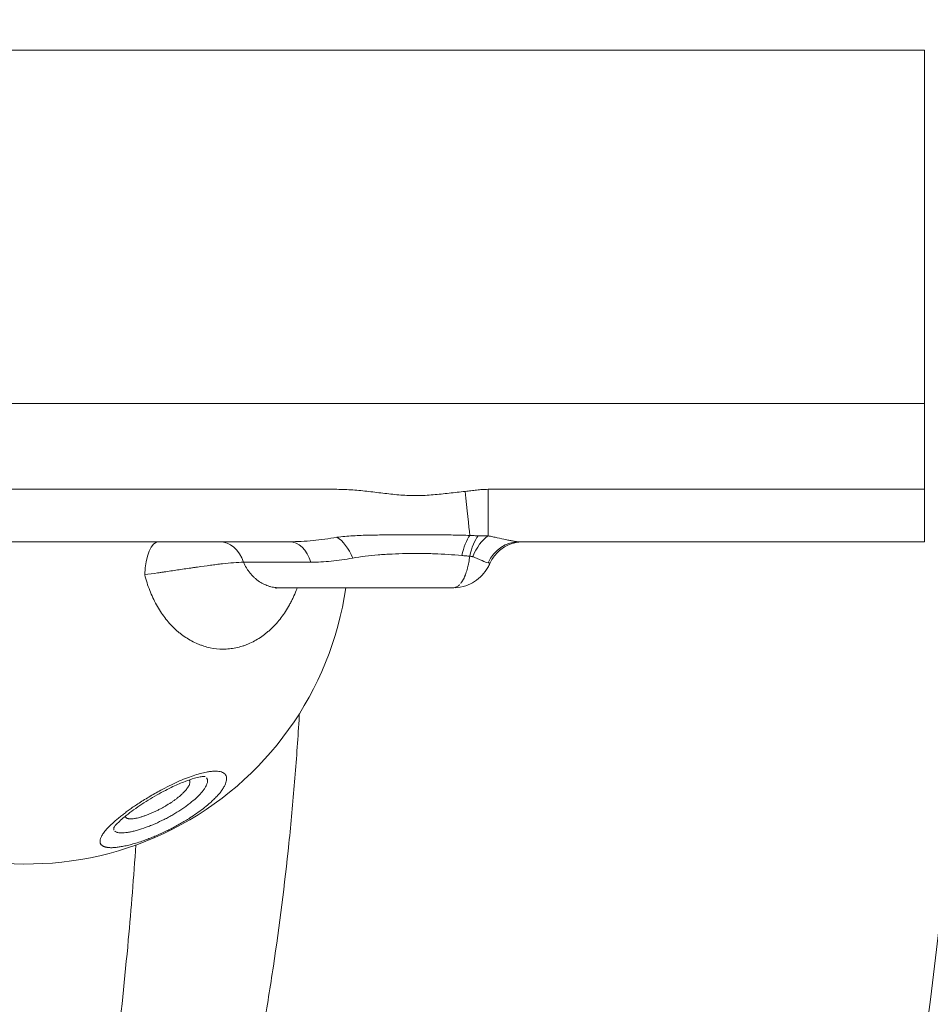
# Model space of a CAD drawing. Units: millimetres. Extents: x 68314 to 80959, y 41339 to 55628.
# Drawn here: x 76691 to 76790, y 45796 to 45903 of the extents above; entities that cross this region are included whole.
import ezdxf

# ---------------------------------------------------------------- set-up
doc = ezdxf.new("R2010")
doc.units = ezdxf.units.MM
doc.styles.get("Standard").update_dxf_attribs({"font": 'arial.ttf'})
doc.dimstyles.new('OLCU', dxfattribs={"dimtxt": 300, "dimasz": 150, "dimexe": 0.18, "dimexo": 0.0625, "dimgap": 50, "dimtad": 1, "dimdec": 0, "dimlfac": 0.1, "dimrnd": 5, "dimzin": 0, "dimdsep": 46, "dimtxsty": 'Standard', "dimcen": 0.09, "dimse1": 1, "dimse2": 1, "dimadec": 0, "dimazin": 0, "dimtfac": 1, "dimtdec": 0, "dimtofl": 0, "dimtmove": 0, "dimatfit": 3, "dimfxl": 1, "dimtolj": 1, "dimtzin": 0, "dimarcsym": 0})

# ---------------------------------------------------------------- blocks, each defined once
blk = doc.blocks.new('*D41')
at = {"color": 0, "lineweight": -2, "transparency": 16777216}
blk.add_line((69663.71, 55227.62), (80804.81, 55227.62), dxfattribs=at)
at = {"color": 0, "transparency": 16777216}
for points in [[(69663.71, 55252.62), (69663.71, 55202.62), (69513.71, 55227.62)], [(80804.81, 55252.62), (80804.81, 55202.62), (80954.81, 55227.62)]]:
    blk.add_solid(points, dxfattribs=at)
at = {"layer": 'Defpoints', "color": 0, "transparency": 16777216}
for p in [(80954.81, 55227.62), (69513.71, 46719.84), (80954.81, 44862.68)]:
    blk.add_point(p, dxfattribs=at)
at = {"color": 0, "transparency": 16777216, "insert": (75234.26, 55430.79), "char_height": 300, "attachment_point": 5}
blk.add_mtext('\\A1;1140', dxfattribs=at)

msp = doc.modelspace()

# ---------------------------------------------------------------- linework, layer by layer
at = {"color": 0, "linetype": 'Continuous', "lineweight": 0}
for p, q in [((76789.76, 45899.79), (76029.76, 45899.79)), ((76789.76, 45861.42), (76789.76, 45899.79)), ((76789.76, 45861.42), (76032.62, 45861.42)), ((76789.76, 45852.11), (76789.76, 45861.42)), ((76034.55, 45852.11), (76725.93, 45852.11)), ((76742.35, 45852.11), (76742.35, 45847.06)), ((76742.35, 45852.11), (76789.76, 45852.11)), ((76789.76, 45852.11), (76789.76, 45846.42)), ((76720.8, 45846.42), (76671.43, 45846.42)), ((76789.76, 45846.42), (76745.77, 45846.42))]:
    msp.add_line(p, q, dxfattribs=at)
for centre, radius, start, end in [((76692.26, 45846.42), 35, 242.0226, 351.7868), ((76408.61, 45846.42), 385, 346.0426, 359.1207)]:
    msp.add_arc(centre, radius, start, end, dxfattribs=at)
at = {"color": 0, "linetype": 'Continuous', "lineweight": 0, "extrusion": (0, 0, -1)}
for centre, major_axis, ratio, start_param, end_param in [((76739.88, 45852.2), (-0.6, 5.97), 0.00525, -2.592801, -1.622893), ((76740.71, 45843.71), (0.55, 3.96), 0.356226, -1.309895, -0.592302), ((76741.71, 45843.59), (0.44, 3.98), 0.385182, -1.290135, -0.548326), ((76742.35, 45843.48), (-1.17, -3.82), 0.504074, -4.520378, -3.688085), ((76706.54, 45842.42), (0, 4), 0.368034, -1.468052, 0), ((76745.77, 45842.42), (0, 4), 0.942847, -1.128073, 0)]:
    msp.add_ellipse(centre, major_axis=major_axis, ratio=ratio, start_param=start_param, end_param=end_param, dxfattribs=at)
at = {"color": 0, "linetype": 'Continuous', "lineweight": 0}
for centre, major_axis, ratio, start_param, end_param in [((76725.93, 45843.22), (-1.05, 3.86), 0.523763, -1.338918, -0.479593), ((76713.23, 45842.42), (0, 4), 0.717524, -1.111082, 0), ((76720.8, 45842.42), (0, 4), 0.642977, -1.111055, 0)]:
    msp.add_ellipse(centre, major_axis=major_axis, ratio=ratio, start_param=start_param, end_param=end_param, dxfattribs=at)
msp.add_open_spline([(76038.43, 41348.61), (76160.21, 41339.74), (76412.64, 41357.87), (77168.24, 41301.13), (78293.36, 42170.2), (79719.6, 42101.96), (80854.75, 42611.03), (80955.39, 43733.86), (80961.64, 44660.73), (80940.57, 45636.75), (80939.74, 46588.94), (80956.79, 47449.33), (80938.58, 48200.39), (80953.12, 49473.37), (79282.72, 49325.32), (79229.89, 51799.05), (78557.23, 53889.61), (77096.38, 54510.91), (76369.53, 54479.81), (75646.26, 54507.61), (74393.06, 54090.15), (73972.59, 52437.08), (72420.58, 52339.71), (71943.84, 51057.18), (72577.67, 49488.17), (70743.77, 49559.44), (70871.54, 48148.15), (69747.73, 47800.67), (69492.07, 46962.04), (69516.97, 46376.92), (69489.19, 45783.82), (69827.55, 44959.41), (70973.86, 44247.74), (70299.26, 42522.76), (71761.87, 42210.27), (72459.26, 42225.96), (73310.12, 42226.63), (74569.96, 42119.14), (75548.3, 41384.31), (76038.43, 41348.61)], degree=3, knots=[0, 0, 0, 0, 372.299412, 750, 2248.426374, 4197.034884, 5207.165283, 6099.269326, 6875.730301, 8131.284264, 8990.347466, 9750.287978, 10675.432946, 11418.852996, 12369.657451, 14805.174613, 17251.180376, 18749.606749, 19088.483464, 19433.146383, 20931.572757, 22600.384019, 23748.434316, 24896.484613, 26261.203539, 27409.253836, 28557.304134, 29374.742208, 30522.792505, 30837.81422, 31148.606068, 32296.656365, 33332.541314, 34775.472282, 36273.898655, 36599.396038, 36926.528669, 38814.486501, 40312.912875, 40312.912875, 40312.912875, 40312.912875])
for points, knots in [([(76725.93, 45852.11), (76726.22, 45852.11), (76726.51, 45852.1), (76727.09, 45852.08), (76727.39, 45852.06), (76728.26, 45852), (76728.84, 45851.94), (76730, 45851.81), (76730.57, 45851.73), (76731.44, 45851.63), (76731.73, 45851.6), (76732.31, 45851.54), (76732.6, 45851.51), (76733.47, 45851.45), (76734.06, 45851.42), (76734.93, 45851.43), (76735.23, 45851.44), (76735.81, 45851.47), (76736.1, 45851.49), (76736.69, 45851.54), (76736.98, 45851.57), (76737.56, 45851.63), (76737.85, 45851.66), (76738.72, 45851.76), (76739.3, 45851.83), (76739.88, 45851.88)], [0, 0, 0, 0, 0.0625, 0.0625, 0.125, 0.125, 0.25, 0.25, 0.375, 0.375, 0.4375, 0.4375, 0.5, 0.5, 0.625, 0.625, 0.6875, 0.6875, 0.75, 0.75, 0.8125, 0.8125, 0.875, 0.875, 1, 1, 1, 1]), ([(76739.88, 45851.88), (76740.09, 45851.91), (76740.29, 45851.93), (76740.7, 45851.98), (76740.91, 45852.01), (76741.32, 45852.05), (76741.52, 45852.07), (76741.93, 45852.1), (76742.14, 45852.11), (76742.35, 45852.11)], [0, 0, 0, 0, 0.25, 0.25, 0.5, 0.5, 0.75, 0.75, 1, 1, 1, 1]), ([(76720.8, 45846.42), (76721.22, 45846.42), (76721.64, 45846.43), (76722.49, 45846.48), (76722.92, 45846.51), (76723.77, 45846.59), (76724.2, 45846.65), (76725.06, 45846.76), (76725.49, 45846.83), (76725.93, 45846.9)], [0, 0, 0, 0, 0.25, 0.25, 0.5, 0.5, 0.75, 0.75, 1, 1, 1, 1]), ([(76725.93, 45846.9), (76726.51, 45846.98), (76727.1, 45847.03), (76728.28, 45847.1), (76728.87, 45847.12), (76730.05, 45847.15), (76730.65, 45847.15), (76731.85, 45847.16), (76732.45, 45847.16), (76733.66, 45847.16), (76734.27, 45847.16), (76735.04, 45847.16), (76735.2, 45847.16), (76735.5, 45847.16), (76735.66, 45847.16), (76736.12, 45847.16), (76736.43, 45847.16), (76737.35, 45847.16), (76737.96, 45847.16), (76739.17, 45847.14), (76739.78, 45847.13), (76740.38, 45847.1)], [0, 0, 0, 0, 0.125, 0.125, 0.25, 0.25, 0.375, 0.375, 0.5, 0.5, 0.625, 0.625, 0.65625, 0.65625, 0.6875, 0.6875, 0.75, 0.75, 0.875, 0.875, 1, 1, 1, 1]), ([(76740.38, 45847.1), (76740.53, 45847.09), (76740.68, 45847.09), (76740.98, 45847.07), (76741.14, 45847.07), (76741.29, 45847.07)], [0, 0, 0, 0, 0.5, 0.5, 1, 1, 1, 1]), ([(76741.29, 45847.07), (76741.38, 45847.07), (76741.46, 45847.07), (76741.64, 45847.06), (76741.73, 45847.06), (76741.9, 45847.06), (76741.99, 45847.06), (76742.17, 45847.06), (76742.26, 45847.06), (76742.35, 45847.06)], [0, 0, 0, 0, 0.25, 0.25, 0.5, 0.5, 0.75, 0.75, 1, 1, 1, 1]), ([(76742.35, 45847.06), (76742.43, 45847.04), (76742.52, 45847.03), (76742.69, 45846.99), (76742.78, 45846.98), (76743.03, 45846.92), (76743.2, 45846.89), (76743.68, 45846.78), (76743.99, 45846.71), (76744.36, 45846.63), (76744.43, 45846.62), (76744.57, 45846.59), (76744.64, 45846.57), (76744.85, 45846.53), (76744.98, 45846.51), (76745.23, 45846.47), (76745.35, 45846.45), (76745.57, 45846.43), (76745.68, 45846.42), (76745.77, 45846.42)], [0, 0, 0, 0, 0.0625, 0.0625, 0.125, 0.125, 0.25, 0.25, 0.5, 0.5, 0.5625, 0.5625, 0.625, 0.625, 0.75, 0.75, 0.875, 0.875, 1, 1, 1, 1]), ([(76746.2, 45846.42), (76746.2, 45846.42), (76746.2, 45846.42), (76746.2, 45846.42), (76746.2, 45846.42), (76746.2, 45846.42), (76746.2, 45846.42), (76746.2, 45846.42), (76746.2, 45846.42), (76746.2, 45846.42), (76746.2, 45846.42), (76746.2, 45846.42), (76746.19, 45846.42), (76746.15, 45846.42), (76746.11, 45846.42), (76745.94, 45846.41), (76745.81, 45846.4), (76745.31, 45846.34), (76744.93, 45846.23), (76744.19, 45845.9), (76743.81, 45845.66), (76743.17, 45845.07), (76742.9, 45844.72), (76742.64, 45844.25), (76742.59, 45844.16), (76742.55, 45844.06)], [0.193235, 0.193235, 0.193235, 0.193235, 0.194567, 0.194567, 0.195058, 0.195058, 0.195304, 0.195304, 0.195427, 0.195427, 0.195443, 0.195443, 0.205796, 0.205796, 0.331587, 0.331587, 0.709318, 0.709318, 1.852577, 1.852577, 3.158071, 3.158071, 4.458141, 4.458141, 4.771559, 4.771559, 4.771559, 4.771559]), ([(76727.65, 45844.65), (76727.25, 45844.57), (76726.85, 45844.51), (76726.08, 45844.4), (76725.7, 45844.35), (76724.94, 45844.27), (76724.57, 45844.24), (76723.83, 45844.2), (76723.47, 45844.19), (76723.1, 45844.19)], [0, 0, 0, 0, 0.25, 0.25, 0.5, 0.5, 0.75, 0.75, 1, 1, 1, 1]), ([(76739.49, 45844.92), (76739.01, 45844.96), (76738.52, 45845), (76737.53, 45845.06), (76737.03, 45845.09), (76736.26, 45845.12), (76736.01, 45845.13), (76735.62, 45845.13), (76735.49, 45845.14), (76735.23, 45845.14), (76735.11, 45845.14), (76734.46, 45845.15), (76733.95, 45845.15), (76732.93, 45845.13), (76732.43, 45845.11), (76731.8, 45845.08), (76731.67, 45845.07), (76731.42, 45845.06), (76731.29, 45845.05), (76730.92, 45845.03), (76730.67, 45845.01), (76729.94, 45844.95), (76729.47, 45844.91), (76728.55, 45844.79), (76728.09, 45844.73), (76727.65, 45844.65)], [0, 0, 0, 0, 0.125, 0.125, 0.25, 0.25, 0.3125, 0.3125, 0.34375, 0.34375, 0.375, 0.375, 0.5, 0.5, 0.625, 0.625, 0.65625, 0.65625, 0.6875, 0.6875, 0.75, 0.75, 0.875, 0.875, 1, 1, 1, 1]), ([(76739.39, 45841.9), (76739.43, 45841.95), (76739.47, 45842.01), (76739.59, 45842.19), (76739.67, 45842.33), (76739.76, 45842.51), (76739.78, 45842.55), (76739.81, 45842.63), (76739.83, 45842.67), (76739.88, 45842.8), (76739.91, 45842.88), (76740.01, 45843.15), (76740.06, 45843.34), (76740.13, 45843.59), (76740.14, 45843.64), (76740.17, 45843.74), (76740.18, 45843.8), (76740.21, 45843.96), (76740.24, 45844.06), (76740.3, 45844.39), (76740.33, 45844.62), (76740.36, 45844.85)], [0.65625, 0.65625, 0.65625, 0.65625, 0.6875, 0.6875, 0.75, 0.75, 0.765625, 0.765625, 0.78125, 0.78125, 0.8125, 0.8125, 0.875, 0.875, 0.890625, 0.890625, 0.90625, 0.90625, 0.9375, 0.9375, 1, 1, 1, 1]), ([(76740.36, 45844.85), (76740.22, 45844.86), (76740.07, 45844.87), (76739.78, 45844.89), (76739.64, 45844.91), (76739.49, 45844.92)], [0, 0, 0, 0, 0.5, 0.5, 1, 1, 1, 1]), ([(76740.68, 45844.79), (76740.67, 45844.8), (76740.67, 45844.8), (76740.65, 45844.8), (76740.65, 45844.8), (76740.63, 45844.81), (76740.62, 45844.81), (76740.58, 45844.82), (76740.55, 45844.82), (76740.47, 45844.84), (76740.42, 45844.84), (76740.36, 45844.85)], [0, 0, 0, 0, 0.0625, 0.0625, 0.125, 0.125, 0.25, 0.25, 0.5, 0.5, 1, 1, 1, 1]), ([(76742.36, 45844.13), (76742.29, 45844.14), (76742.19, 45844.17), (76742.03, 45844.23), (76741.97, 45844.26), (76741.88, 45844.3), (76741.84, 45844.31), (76741.78, 45844.34), (76741.74, 45844.35), (76741.57, 45844.43), (76741.41, 45844.5), (76741.16, 45844.61), (76741.07, 45844.65), (76740.93, 45844.7), (76740.88, 45844.72), (76740.78, 45844.76), (76740.73, 45844.78), (76740.68, 45844.79)], [0, 0, 0, 0, 0.25, 0.25, 0.375, 0.375, 0.4375, 0.4375, 0.5, 0.5, 0.75, 0.75, 0.875, 0.875, 0.9375, 0.9375, 1, 1, 1, 1]), ([(76715.8, 45844.19), (76715.46, 45844.19), (76715.1, 45844.17), (76714.34, 45844.11), (76713.93, 45844.07), (76713.4, 45844.01), (76713.29, 45844), (76713.08, 45843.97), (76712.97, 45843.96), (76712.64, 45843.92), (76712.42, 45843.89), (76711.74, 45843.8), (76711.28, 45843.74), (76710.69, 45843.65), (76710.57, 45843.64), (76710.33, 45843.6), (76710.21, 45843.58), (76709.84, 45843.53), (76709.6, 45843.5), (76708.88, 45843.39), (76708.4, 45843.32), (76707.68, 45843.21), (76707.43, 45843.17), (76707.07, 45843.12), (76706.95, 45843.1), (76706.71, 45843.07), (76706.59, 45843.05), (76706, 45842.96), (76705.53, 45842.9), (76705.07, 45842.83)], [0, 0, 0, 0, 0.125, 0.125, 0.25, 0.25, 0.28125, 0.28125, 0.3125, 0.3125, 0.375, 0.375, 0.5, 0.5, 0.53125, 0.53125, 0.5625, 0.5625, 0.625, 0.625, 0.75, 0.75, 0.8125, 0.8125, 0.84375, 0.84375, 0.875, 0.875, 1, 1, 1, 1]), ([(76715.8, 45844.19), (76715.89, 45843.99), (76715.99, 45843.79), (76716.17, 45843.5), (76716.23, 45843.4), (76716.35, 45843.22), (76716.41, 45843.13), (76716.62, 45842.88), (76716.76, 45842.72), (76716.99, 45842.5), (76717.07, 45842.43), (76717.2, 45842.33), (76717.24, 45842.29), (76717.32, 45842.23), (76717.36, 45842.2), (76717.58, 45842.05), (76717.75, 45841.94), (76718.11, 45841.76), (76718.3, 45841.68), (76718.53, 45841.6), (76718.58, 45841.58), (76718.68, 45841.56), (76718.73, 45841.54), (76718.87, 45841.51), (76718.97, 45841.49), (76719.26, 45841.44), (76719.45, 45841.42), (76719.65, 45841.42), (76719.66, 45841.42), (76719.66, 45841.42)], [0, 0, 0, 0, 0.0625, 0.0625, 0.09375, 0.09375, 0.125, 0.125, 0.1875, 0.1875, 0.21875, 0.21875, 0.234375, 0.234375, 0.25, 0.25, 0.3125, 0.3125, 0.375, 0.375, 0.390625, 0.390625, 0.40625, 0.40625, 0.4375, 0.4375, 0.5, 0.5, 0.5010982, 0.5010982, 0.5010982, 0.5010982]), ([(76723.1, 45844.19), (76722.45, 45844.19), (76721.81, 45844.19), (76720.57, 45844.19), (76719.96, 45844.19), (76718.76, 45844.19), (76718.17, 45844.19), (76717.29, 45844.19), (76716.99, 45844.19), (76716.4, 45844.19), (76716.1, 45844.19), (76715.8, 45844.19)], [0, 0, 0, 0, 0.25, 0.25, 0.5, 0.5, 0.75, 0.75, 0.875, 0.875, 1, 1, 1, 1]), ([(76742.55, 45844.06), (76742.48, 45843.91), (76742.41, 45843.76), (76742.15, 45843.32), (76741.94, 45843.04), (76741.46, 45842.52), (76741.19, 45842.29), (76740.6, 45841.91), (76740.28, 45841.76), (76739.54, 45841.5), (76739.09, 45841.43), (76738.65, 45841.42)], [0, 0, 0, 0, 0.509701, 0.509701, 1.551319, 1.551319, 2.641476, 2.641476, 3.672471, 3.672471, 5.004574, 5.004574, 5.004574, 5.004574]), ([(76742.55, 45844.06), (76742.55, 45844.06), (76742.55, 45844.06), (76742.55, 45844.06), (76742.55, 45844.07), (76742.55, 45844.08), (76742.54, 45844.09), (76742.5, 45844.11), (76742.44, 45844.12), (76742.36, 45844.13)], [0.5604726, 0.5604726, 0.5604726, 0.5604726, 0.5625, 0.5625, 0.625, 0.625, 0.75, 0.75, 1, 1, 1, 1]), ([(76721.63, 45841.42), (76721.59, 45841.33), (76721.56, 45841.23), (76721.42, 45840.87), (76721.3, 45840.6), (76721.12, 45840.21), (76721.06, 45840.08), (76720.93, 45839.82), (76720.86, 45839.7), (76720.52, 45839.07), (76720.21, 45838.61), (76719.56, 45837.75), (76719.2, 45837.35), (76718.73, 45836.9), (76718.63, 45836.81), (76718.43, 45836.64), (76718.33, 45836.56), (76718.04, 45836.32), (76717.83, 45836.17), (76717.21, 45835.75), (76716.78, 45835.52), (76716.22, 45835.28), (76716.11, 45835.24), (76715.88, 45835.15), (76715.77, 45835.11), (76715.43, 45835.01), (76714.97, 45834.89), (76714.5, 45834.81), (76714.15, 45834.78), (76714.03, 45834.77), (76713.79, 45834.76), (76713.68, 45834.75), (76713.09, 45834.75), (76712.63, 45834.8), (76711.94, 45834.95), (76711.71, 45835.01), (76711.37, 45835.12), (76711.26, 45835.16), (76711.03, 45835.24), (76710.92, 45835.28), (76710.36, 45835.52), (76709.93, 45835.76), (76709.31, 45836.17), (76709.1, 45836.32), (76708.8, 45836.56), (76708.7, 45836.64), (76708.51, 45836.81), (76708.41, 45836.9), (76707.93, 45837.35), (76707.58, 45837.75), (76706.92, 45838.61), (76706.62, 45839.07), (76706.06, 45840.07), (76705.82, 45840.59), (76705.4, 45841.68), (76705.22, 45842.24), (76705.07, 45842.83)], [0.0517757, 0.0517757, 0.0517757, 0.0517757, 0.0625, 0.0625, 0.09375, 0.09375, 0.109375, 0.109375, 0.125, 0.125, 0.1875, 0.1875, 0.25, 0.25, 0.265625, 0.265625, 0.28125, 0.28125, 0.3125, 0.3125, 0.375, 0.375, 0.390625, 0.390625, 0.40625, 0.40625, 0.4375, 0.46875, 0.46875, 0.484375, 0.484375, 0.5, 0.5, 0.5625, 0.5625, 0.59375, 0.59375, 0.609375, 0.609375, 0.625, 0.625, 0.6875, 0.6875, 0.71875, 0.71875, 0.734375, 0.734375, 0.75, 0.75, 0.8125, 0.8125, 0.875, 0.875, 0.9375, 0.9375, 1, 1, 1, 1]), ([(76738.6, 45841.42), (76737.28, 45841.42), (76735.87, 45841.42), (76733.43, 45841.42), (76732.39, 45841.42), (76730.58, 45841.42), (76729.77, 45841.42), (76728.06, 45841.42), (76727.17, 45841.42), (76725.22, 45841.42), (76724.19, 45841.42), (76721.99, 45841.42), (76720.83, 45841.42), (76719.66, 45841.42)], [0, 0, 0, 0, 4.242328, 4.242328, 7.325164, 7.325164, 10.011359, 10.011359, 13.305126, 13.305126, 17.540901, 17.540901, 22.60302, 22.60302, 22.60302, 22.60302]), ([(76738.73, 45841.43), (76738.76, 45841.44), (76738.78, 45841.44), (76738.82, 45841.46), (76738.85, 45841.47), (76738.91, 45841.49), (76738.96, 45841.52), (76739.09, 45841.6), (76739.18, 45841.67), (76739.26, 45841.76)], [0.5, 0.5, 0.5, 0.5, 0.515625, 0.515625, 0.53125, 0.53125, 0.5625, 0.5625, 0.625, 0.625, 0.625, 0.625]), ([(76721.87, 45827.75), (76721.85, 45827.52), (76721.84, 45827.29), (76721.76, 45825.94), (76721.68, 45824.82), (76721.52, 45822.58), (76721.44, 45821.46), (76721.16, 45818.11), (76720.96, 45815.88), (76720.26, 45809.2), (76719.7, 45804.76), (76718.71, 45798.13), (76718.35, 45795.93), (76717.58, 45791.52), (76717.17, 45789.33), (76716.29, 45784.95), (76715.82, 45782.76), (76714.82, 45778.4), (76714.29, 45776.23), (76713.16, 45771.89), (76712.56, 45769.72), (76711.29, 45765.41), (76710.63, 45763.27), (76709.22, 45759.02), (76708.47, 45756.91), (76706.9, 45752.74), (76706.07, 45750.67), (76704.75, 45747.6), (76704.3, 45746.59), (76703.37, 45744.57), (76702.89, 45743.57), (76702.15, 45742.08), (76701.9, 45741.58), (76701.51, 45740.84), (76701.38, 45740.6), (76701.12, 45740.11), (76700.99, 45739.86), (76700.34, 45738.64), (76699.8, 45737.68), (76698.68, 45735.79), (76698.11, 45734.87), (76696.93, 45733.04), (76696.32, 45732.15), (76695.54, 45731.06), (76695.38, 45730.84), (76695.06, 45730.41), (76694.9, 45730.2), (76694.41, 45729.57), (76694.08, 45729.16), (76693.09, 45727.94), (76692.41, 45727.17), (76691.02, 45725.7), (76690.3, 45725), (76689.2, 45724.03), (76688.83, 45723.72), (76688.26, 45723.28), (76688.07, 45723.13), (76687.78, 45722.92), (76687.68, 45722.85), (76687.49, 45722.71), (76687.39, 45722.64), (76686.52, 45722.04), (76685.74, 45721.58), (76684.57, 45721), (76684.18, 45720.83), (76683.58, 45720.6), (76683.29, 45720.49), (76682.99, 45720.4), (76682.79, 45720.34), (76682.69, 45720.31), (76681.8, 45720.06), (76681.03, 45719.93), (76679.51, 45719.84), (76678.77, 45719.88), (76677.86, 45720.03), (76677.68, 45720.06), (76677.32, 45720.15), (76677.14, 45720.19), (76676.62, 45720.34), (76676.27, 45720.46), (76675.27, 45720.86), (76674.62, 45721.19), (76673.69, 45721.77), (76673.39, 45721.98), (76672.94, 45722.32), (76672.79, 45722.43), (76672.5, 45722.67), (76672.36, 45722.79), (76671.64, 45723.41), (76671.09, 45723.95), (76670.05, 45725.09), (76669.55, 45725.7), (76668.59, 45726.98), (76668.13, 45727.65), (76667.23, 45729.04), (76666.81, 45729.76), (76666.18, 45730.88), (76665.98, 45731.25), (76665.58, 45732.02), (76665.38, 45732.41), (76664.81, 45733.58), (76664.44, 45734.38), (76663.72, 45736.01), (76663.38, 45736.84), (76662.37, 45739.36), (76661.74, 45741.1), (76660.54, 45744.65), (76659.97, 45746.46), (76659.12, 45749.22), (76658.84, 45750.15), (76658.29, 45752.01), (76658.01, 45752.94), (76657.46, 45754.82), (76657.18, 45755.75), (76656.61, 45757.63), (76656.32, 45758.57), (76655.88, 45759.98), (76655.73, 45760.45), (76655.42, 45761.38), (76655.26, 45761.84), (76654.93, 45762.76), (76654.76, 45763.22), (76654.5, 45763.9), (76654.41, 45764.12), (76654.22, 45764.57), (76654.12, 45764.79), (76653.93, 45765.23), (76653.82, 45765.44), (76653.66, 45765.76), (76653.6, 45765.86), (76653.49, 45766.06), (76653.43, 45766.17), (76653.31, 45766.36), (76653.25, 45766.46), (76653.12, 45766.65), (76653.05, 45766.74), (76652.94, 45766.86), (76652.9, 45766.9), (76652.82, 45766.98), (76652.78, 45767.02), (76652.7, 45767.09), (76652.66, 45767.12), (76652.59, 45767.16), (76652.56, 45767.18), (76652.52, 45767.2), (76652.49, 45767.21), (76652.44, 45767.22), (76652.41, 45767.23), (76652.36, 45767.23), (76652.33, 45767.23), (76652.29, 45767.22), (76652.28, 45767.21), (76652.25, 45767.2), (76652.24, 45767.19), (76652.2, 45767.17), (76652.17, 45767.15), (76652.09, 45767.1), (76652.04, 45767.06), (76651.95, 45766.97), (76651.9, 45766.93), (76651.76, 45766.8), (76651.67, 45766.7), (76651.49, 45766.5), (76651.4, 45766.4), (76651.23, 45766.2), (76651.15, 45766.09), (76650.98, 45765.88), (76650.9, 45765.77), (76650.65, 45765.44), (76650.5, 45765.22), (76650.18, 45764.78), (76650.03, 45764.55), (76649.73, 45764.09), (76649.58, 45763.86), (76649.13, 45763.17), (76648.84, 45762.71), (76648.25, 45761.77), (76647.97, 45761.29), (76647.39, 45760.34), (76647.11, 45759.87), (76646.26, 45758.43), (76645.7, 45757.47), (76644.57, 45755.56), (76644.01, 45754.6), (76642.87, 45752.68), (76642.3, 45751.72), (76641.16, 45749.81), (76640.58, 45748.85), (76638.83, 45746), (76637.64, 45744.11), (76635.19, 45740.38), (76633.94, 45738.54), (76632, 45735.82), (76631.35, 45734.92), (76630.01, 45733.15), (76629.34, 45732.27), (76627.96, 45730.54), (76627.26, 45729.68), (76625.82, 45728), (76625.09, 45727.17), (76624.15, 45726.15), (76623.97, 45725.95), (76623.59, 45725.55), (76623.4, 45725.35), (76622.82, 45724.75), (76622.44, 45724.36), (76621.26, 45723.2), (76620.46, 45722.45), (76618.83, 45721.01), (76617.99, 45720.32), (76616.92, 45719.5), (76616.7, 45719.34), (76616.27, 45719.02), (76616.05, 45718.86), (76615.39, 45718.4), (76614.94, 45718.11), (76614.05, 45717.55), (76613.59, 45717.28), (76612.68, 45716.78), (76612.22, 45716.55), (76611.28, 45716.11), (76610.81, 45715.91), (76610.21, 45715.69), (76610.09, 45715.64), (76609.85, 45715.56), (76609.73, 45715.51), (76609.37, 45715.4), (76609.13, 45715.32), (76607.92, 45714.98), (76606.96, 45714.81), (76605.77, 45714.73), (76605.53, 45714.72), (76605.17, 45714.72), (76605.05, 45714.72), (76604.82, 45714.73), (76604.22, 45714.75), (76603.65, 45714.82), (76602.3, 45715.08), (76601.44, 45715.36), (76600.51, 45715.79), (76600.41, 45715.85), (76600.21, 45715.95), (76599.91, 45716.11), (76599.61, 45716.28), (76599.04, 45716.63), (76598.67, 45716.89), (76597.61, 45717.72), (76596.94, 45718.35), (76596.25, 45719.12), (76596.17, 45719.2), (76596.02, 45719.38), (76595.79, 45719.64), (76595.57, 45719.91), (76595.14, 45720.46), (76594.87, 45720.83), (76594.08, 45721.99), (76593.59, 45722.79), (76592.68, 45724.45), (76592.25, 45725.31), (76591.75, 45726.42), (76591.65, 45726.64), (76591.46, 45727.09), (76591.37, 45727.32), (76591.09, 45728), (76590.91, 45728.45), (76590.39, 45729.83), (76590.06, 45730.77), (76589.46, 45732.65), (76589.17, 45733.61), (76588.64, 45735.53), (76588.39, 45736.5), (76587.92, 45738.46), (76587.7, 45739.45), (76587.28, 45741.44), (76587.08, 45742.44), (76586.52, 45745.47), (76586.19, 45747.52), (76585.74, 45750.62), (76585.6, 45751.66), (76585.39, 45753.22), (76585.33, 45753.75), (76585.2, 45754.8), (76585.14, 45755.32), (76584.84, 45757.95), (76584.62, 45760.06), (76584.24, 45764.3), (76584.06, 45766.42), (76583.75, 45770.68), (76583.61, 45772.81), (76583.36, 45777.09), (76583.25, 45779.23), (76583.05, 45783.53), (76582.96, 45785.69), (76582.71, 45792.17), (76582.58, 45796.51), (76582.37, 45805.22), (76582.29, 45809.59), (76582.17, 45818.37), (76582.12, 45822.78), (76582.07, 45829.41), (76582.05, 45831.63), (76582.04, 45834.96), (76582.03, 45836.07), (76582.03, 45838.29), (76582.02, 45839.4), (76582.02, 45840.51)], [0.0296397, 0.0296397, 0.0296397, 0.0296397, 0.03125, 0.03125, 0.0390625, 0.0390625, 0.046875, 0.046875, 0.0625, 0.0625, 0.09375, 0.09375, 0.109375, 0.109375, 0.125, 0.125, 0.140625, 0.140625, 0.15625, 0.15625, 0.171875, 0.171875, 0.1875, 0.1875, 0.203125, 0.203125, 0.21875, 0.21875, 0.2265625, 0.2265625, 0.234375, 0.234375, 0.2382813, 0.2382813, 0.2402344, 0.2402344, 0.2421875, 0.2421875, 0.25, 0.25, 0.2578125, 0.2578125, 0.265625, 0.265625, 0.2675781, 0.2675781, 0.2695313, 0.2695313, 0.2734375, 0.2734375, 0.28125, 0.28125, 0.2890625, 0.2890625, 0.2929688, 0.2929688, 0.2949219, 0.2949219, 0.2958984, 0.2958984, 0.296875, 0.296875, 0.3046875, 0.3046875, 0.3085938, 0.3085938, 0.3105469, 0.3115234, 0.3115234, 0.3125, 0.3125, 0.3203125, 0.3203125, 0.328125, 0.328125, 0.3300781, 0.3300781, 0.3320313, 0.3320313, 0.3359375, 0.3359375, 0.34375, 0.34375, 0.3476563, 0.3476563, 0.3496094, 0.3496094, 0.3515625, 0.3515625, 0.359375, 0.359375, 0.3671875, 0.3671875, 0.375, 0.375, 0.3828125, 0.3828125, 0.3867188, 0.3867188, 0.390625, 0.390625, 0.3984375, 0.3984375, 0.40625, 0.40625, 0.421875, 0.421875, 0.4375, 0.4375, 0.4453125, 0.4453125, 0.453125, 0.453125, 0.4609375, 0.4609375, 0.46875, 0.46875, 0.4726563, 0.4726563, 0.4765625, 0.4765625, 0.4804688, 0.4804688, 0.4824219, 0.4824219, 0.484375, 0.484375, 0.4863281, 0.4863281, 0.4873047, 0.4873047, 0.4882813, 0.4882813, 0.4892578, 0.4892578, 0.4902344, 0.4902344, 0.4907227, 0.4907227, 0.4912109, 0.4912109, 0.4916992, 0.4916992, 0.4919434, 0.4919434, 0.4921875, 0.4921875, 0.4924316, 0.4924316, 0.4926758, 0.4926758, 0.4927979, 0.4927979, 0.4929199, 0.4929199, 0.4931641, 0.4931641, 0.4936523, 0.4936523, 0.4941406, 0.4941406, 0.4951172, 0.4951172, 0.4960938, 0.4960938, 0.4970703, 0.4970703, 0.4980469, 0.4980469, 0.5, 0.5, 0.5019531, 0.5019531, 0.5039063, 0.5039063, 0.5078125, 0.5078125, 0.5117188, 0.5117188, 0.515625, 0.515625, 0.5234375, 0.5234375, 0.53125, 0.53125, 0.5390625, 0.5390625, 0.546875, 0.546875, 0.5625, 0.5625, 0.578125, 0.578125, 0.5859375, 0.5859375, 0.59375, 0.59375, 0.6015625, 0.6015625, 0.609375, 0.609375, 0.6113281, 0.6113281, 0.6132813, 0.6132813, 0.6171875, 0.6171875, 0.625, 0.625, 0.6328125, 0.6328125, 0.6347656, 0.6347656, 0.6367188, 0.6367188, 0.640625, 0.640625, 0.6445313, 0.6445313, 0.6484375, 0.6484375, 0.6523438, 0.6523438, 0.6533203, 0.6533203, 0.6542969, 0.6542969, 0.65625, 0.65625, 0.6640625, 0.6640625, 0.6660156, 0.6660156, 0.6669922, 0.6669922, 0.6679688, 0.671875, 0.671875, 0.6796875, 0.6796875, 0.6806641, 0.6806641, 0.6816406, 0.6835938, 0.6835938, 0.6875, 0.6875, 0.6953125, 0.6953125, 0.6962891, 0.6962891, 0.6972656, 0.6992188, 0.6992188, 0.703125, 0.703125, 0.7109375, 0.7109375, 0.71875, 0.71875, 0.7207031, 0.7207031, 0.7226563, 0.7226563, 0.7265625, 0.7265625, 0.734375, 0.734375, 0.7421875, 0.7421875, 0.75, 0.75, 0.7578125, 0.7578125, 0.765625, 0.765625, 0.78125, 0.78125, 0.7890625, 0.7890625, 0.7929688, 0.7929688, 0.796875, 0.796875, 0.8125, 0.8125, 0.828125, 0.828125, 0.84375, 0.84375, 0.859375, 0.859375, 0.875, 0.875, 0.90625, 0.90625, 0.9375, 0.9375, 0.96875, 0.96875, 0.984375, 0.984375, 0.9921875, 0.9921875, 1, 1, 1, 1]), ([(76592.87, 45840.42), (76592.87, 45839.41), (76592.87, 45838.4), (76592.88, 45836.38), (76592.88, 45835.38), (76592.89, 45832.35), (76592.9, 45830.34), (76592.93, 45824.3), (76592.96, 45820.28), (76593.05, 45812.26), (76593.1, 45808.26), (76593.23, 45800.26), (76593.31, 45796.27), (76593.51, 45788.31), (76593.63, 45784.34), (76593.86, 45778.39), (76593.94, 45776.41), (76594.12, 45772.45), (76594.22, 45770.47), (76594.44, 45766.52), (76594.56, 45764.55), (76594.76, 45761.59), (76594.83, 45760.61), (76594.98, 45758.64), (76595.06, 45757.65), (76595.31, 45754.71), (76595.49, 45752.76), (76595.9, 45748.86), (76596.13, 45746.92), (76596.51, 45744.03), (76596.65, 45743.07), (76596.94, 45741.15), (76597.09, 45740.2), (76597.42, 45738.3), (76597.6, 45737.35), (76597.98, 45735.46), (76598.18, 45734.52), (76598.63, 45732.66), (76598.87, 45731.73), (76599.27, 45730.37), (76599.41, 45729.92), (76599.7, 45729.03), (76599.85, 45728.58), (76600.18, 45727.71), (76600.35, 45727.28), (76600.62, 45726.64), (76600.72, 45726.43), (76600.86, 45726.12), (76600.91, 45726.01), (76601.01, 45725.81), (76601.06, 45725.7), (76601.33, 45725.19), (76601.55, 45724.8), (76602.03, 45724.04), (76602.29, 45723.68), (76602.71, 45723.18), (76602.86, 45723.02), (76603.09, 45722.79), (76603.17, 45722.72), (76603.33, 45722.57), (76603.41, 45722.5), (76603.67, 45722.3), (76603.84, 45722.18), (76604.21, 45721.97), (76604.4, 45721.87), (76604.69, 45721.76), (76604.8, 45721.73), (76604.95, 45721.68), (76605, 45721.67), (76605.11, 45721.64), (76605.26, 45721.61), (76605.47, 45721.58), (76605.64, 45721.57), (76605.74, 45721.56), (76605.8, 45721.56), (76606.07, 45721.56), (76606.28, 45721.58), (76606.71, 45721.64), (76606.93, 45721.69), (76607.35, 45721.81), (76607.57, 45721.88), (76607.89, 45722.01), (76607.99, 45722.06), (76608.2, 45722.15), (76608.31, 45722.2), (76608.51, 45722.31), (76608.62, 45722.37), (76608.82, 45722.48), (76608.92, 45722.54), (76609.22, 45722.72), (76609.42, 45722.85), (76610.01, 45723.24), (76610.39, 45723.53), (76611.13, 45724.13), (76611.49, 45724.45), (76612.03, 45724.94), (76612.21, 45725.11), (76612.56, 45725.45), (76612.73, 45725.62), (76613.25, 45726.15), (76613.59, 45726.5), (76614.27, 45727.22), (76614.6, 45727.59), (76615.25, 45728.34), (76615.57, 45728.71), (76616.53, 45729.86), (76617.16, 45730.63), (76618.09, 45731.81), (76618.39, 45732.21), (76619, 45733.01), (76619.3, 45733.41), (76620.2, 45734.62), (76620.79, 45735.43), (76621.96, 45737.06), (76622.54, 45737.88), (76624.27, 45740.36), (76625.4, 45742.03), (76627.64, 45745.37), (76628.76, 45747.06), (76630.98, 45750.42), (76632.09, 45752.1), (76633.77, 45754.61), (76634.34, 45755.45), (76635.47, 45757.11), (76636.04, 45757.94), (76637.2, 45759.58), (76637.78, 45760.39), (76638.98, 45762), (76639.58, 45762.79), (76640.52, 45763.96), (76640.84, 45764.35), (76641.48, 45765.11), (76641.81, 45765.49), (76642.48, 45766.23), (76642.82, 45766.59), (76643.51, 45767.3), (76643.86, 45767.64), (76644.58, 45768.3), (76644.95, 45768.61), (76645.7, 45769.21), (76646.09, 45769.49), (76646.69, 45769.88), (76646.9, 45770), (76647.21, 45770.18), (76647.31, 45770.23), (76647.52, 45770.34), (76647.63, 45770.4), (76648.16, 45770.65), (76648.59, 45770.82), (76649.24, 45771.01), (76649.45, 45771.07), (76649.78, 45771.14), (76649.89, 45771.16), (76650.11, 45771.2), (76650.22, 45771.22), (76650.54, 45771.26), (76650.75, 45771.28), (76651.18, 45771.32), (76651.39, 45771.32), (76651.7, 45771.33), (76651.81, 45771.33), (76652.01, 45771.34), (76652.11, 45771.34), (76652.42, 45771.34), (76652.62, 45771.34), (76653.01, 45771.34), (76653.2, 45771.34), (76653.58, 45771.32), (76653.77, 45771.31), (76654.14, 45771.28), (76654.32, 45771.25), (76654.59, 45771.21), (76654.67, 45771.19), (76654.85, 45771.16), (76654.93, 45771.14), (76655.36, 45771.03), (76655.68, 45770.91), (76656.15, 45770.68), (76656.3, 45770.59), (76656.52, 45770.45), (76656.59, 45770.4), (76656.74, 45770.3), (76656.81, 45770.25), (76657.16, 45769.97), (76657.42, 45769.73), (76657.8, 45769.32), (76657.92, 45769.18), (76658.15, 45768.89), (76658.38, 45768.58), (76658.6, 45768.26), (76658.82, 45767.94), (76658.92, 45767.77), (76659.23, 45767.26), (76659.42, 45766.91), (76659.79, 45766.19), (76659.97, 45765.82), (76660.24, 45765.25), (76660.32, 45765.06), (76660.49, 45764.68), (76660.57, 45764.48), (76660.82, 45763.9), (76660.98, 45763.51), (76661.44, 45762.31), (76661.74, 45761.5), (76662.32, 45759.86), (76662.6, 45759.04), (76663.14, 45757.37), (76663.41, 45756.53), (76663.94, 45754.85), (76664.2, 45754.01), (76664.73, 45752.33), (76664.99, 45751.48), (76665.78, 45748.96), (76666.31, 45747.29), (76667.14, 45744.81), (76667.43, 45743.99), (76667.79, 45742.97), (76667.86, 45742.77), (76668.01, 45742.36), (76668.23, 45741.76), (76668.46, 45741.16), (76668.93, 45739.97), (76669.25, 45739.19), (76669.75, 45738.04), (76669.92, 45737.66), (76670.18, 45737.09), (76670.26, 45736.9), (76670.44, 45736.53), (76670.53, 45736.35), (76670.98, 45735.42), (76671.35, 45734.71), (76672.13, 45733.32), (76672.54, 45732.65), (76673.39, 45731.36), (76673.84, 45730.75), (76674.55, 45729.88), (76674.8, 45729.6), (76675.18, 45729.2), (76675.3, 45729.07), (76675.56, 45728.81), (76675.69, 45728.68), (76676.09, 45728.32), (76676.36, 45728.09), (76676.92, 45727.67), (76677.21, 45727.48), (76677.8, 45727.14), (76678.11, 45726.98), (76678.58, 45726.79), (76678.74, 45726.74), (76678.99, 45726.66), (76679.07, 45726.64), (76679.24, 45726.59), (76679.32, 45726.57), (76679.74, 45726.48), (76680.08, 45726.44), (76680.77, 45726.43), (76681.12, 45726.47), (76681.57, 45726.55), (76681.66, 45726.57), (76681.84, 45726.62), (76681.93, 45726.64), (76682.2, 45726.72), (76682.38, 45726.79), (76682.92, 45727.01), (76683.27, 45727.2), (76683.96, 45727.63), (76684.3, 45727.88), (76684.8, 45728.31), (76684.96, 45728.45), (76685.21, 45728.69), (76685.29, 45728.77), (76685.45, 45728.93), (76685.53, 45729.01), (76685.76, 45729.26), (76685.92, 45729.44), (76686.22, 45729.79), (76686.37, 45729.97), (76686.8, 45730.53), (76687.08, 45730.91), (76687.62, 45731.7), (76687.88, 45732.11), (76688.37, 45732.94), (76688.62, 45733.37), (76689.08, 45734.23), (76689.31, 45734.68), (76689.75, 45735.57), (76689.96, 45736.03), (76690.27, 45736.72), (76690.38, 45736.95), (76690.58, 45737.42), (76690.68, 45737.65), (76690.97, 45738.36), (76691.16, 45738.83), (76691.71, 45740.26), (76692.06, 45741.22), (76692.73, 45743.16), (76693.05, 45744.14), (76693.5, 45745.62), (76693.65, 45746.11), (76693.94, 45747.1), (76694.08, 45747.6), (76694.5, 45749.09), (76694.76, 45750.09), (76695.28, 45752.09), (76695.52, 45753.09), (76696, 45755.11), (76696.23, 45756.11), (76696.67, 45758.13), (76696.89, 45759.14), (76697.52, 45762.18), (76697.92, 45764.21), (76698.49, 45767.27), (76698.67, 45768.29), (76699.03, 45770.33), (76699.2, 45771.35), (76699.71, 45774.42), (76700.04, 45776.47), (76700.65, 45780.57), (76700.94, 45782.62), (76701.49, 45786.72), (76701.75, 45788.78), (76702.48, 45794.94), (76702.91, 45799.06), (76703.6, 45806.61), (76703.87, 45810.05), (76704.11, 45813.49)], [0, 0, 0, 0, 0.0078125, 0.0078125, 0.015625, 0.015625, 0.03125, 0.03125, 0.0625, 0.0625, 0.09375, 0.09375, 0.125, 0.125, 0.15625, 0.15625, 0.171875, 0.171875, 0.1875, 0.1875, 0.203125, 0.203125, 0.2109375, 0.2109375, 0.21875, 0.21875, 0.234375, 0.234375, 0.25, 0.25, 0.2578125, 0.2578125, 0.265625, 0.265625, 0.2734375, 0.2734375, 0.28125, 0.28125, 0.2890625, 0.2890625, 0.2929687, 0.2929687, 0.296875, 0.296875, 0.3007812, 0.3007812, 0.3027344, 0.3027344, 0.3037109, 0.3037109, 0.3046875, 0.3046875, 0.3085937, 0.3085937, 0.3125, 0.3125, 0.3144531, 0.3144531, 0.3154297, 0.3154297, 0.3164062, 0.3164062, 0.3183594, 0.3183594, 0.3203125, 0.3203125, 0.3212891, 0.3212891, 0.3217773, 0.3217773, 0.3222656, 0.3232422, 0.3237305, 0.3237305, 0.3242187, 0.3242187, 0.3261719, 0.3261719, 0.328125, 0.328125, 0.3300781, 0.3300781, 0.3310547, 0.3310547, 0.3320312, 0.3320312, 0.3330078, 0.3330078, 0.3339844, 0.3339844, 0.3359375, 0.3359375, 0.3398437, 0.3398437, 0.34375, 0.34375, 0.3457031, 0.3457031, 0.3476562, 0.3476562, 0.3515625, 0.3515625, 0.3554687, 0.3554687, 0.359375, 0.359375, 0.3671875, 0.3671875, 0.3710937, 0.3710937, 0.375, 0.375, 0.3828125, 0.3828125, 0.390625, 0.390625, 0.40625, 0.40625, 0.421875, 0.421875, 0.4375, 0.4375, 0.4453125, 0.4453125, 0.453125, 0.453125, 0.4609375, 0.4609375, 0.46875, 0.46875, 0.4726562, 0.4726562, 0.4765625, 0.4765625, 0.4804687, 0.4804687, 0.484375, 0.484375, 0.4882812, 0.4882812, 0.4921875, 0.4921875, 0.4941406, 0.4941406, 0.4951172, 0.4951172, 0.4960937, 0.4960937, 0.5, 0.5, 0.5019531, 0.5019531, 0.5029297, 0.5029297, 0.5039062, 0.5039062, 0.5058594, 0.5058594, 0.5078125, 0.5078125, 0.5087891, 0.5087891, 0.5097656, 0.5097656, 0.5117187, 0.5117187, 0.5136719, 0.5136719, 0.515625, 0.515625, 0.5175781, 0.5175781, 0.5185547, 0.5185547, 0.5195312, 0.5195312, 0.5234375, 0.5234375, 0.5253906, 0.5253906, 0.5263672, 0.5263672, 0.5273437, 0.5273437, 0.53125, 0.53125, 0.5332031, 0.5332031, 0.5351562, 0.5371094, 0.5371094, 0.5390625, 0.5390625, 0.5429687, 0.5429687, 0.546875, 0.546875, 0.5488281, 0.5488281, 0.5507812, 0.5507812, 0.5546875, 0.5546875, 0.5625, 0.5625, 0.5703125, 0.5703125, 0.578125, 0.578125, 0.5859375, 0.5859375, 0.59375, 0.59375, 0.609375, 0.609375, 0.6171875, 0.6171875, 0.6191406, 0.6191406, 0.6210937, 0.625, 0.625, 0.6328125, 0.6328125, 0.6367187, 0.6367187, 0.6386719, 0.6386719, 0.640625, 0.640625, 0.6484375, 0.6484375, 0.65625, 0.65625, 0.6640625, 0.6640625, 0.6679687, 0.6679687, 0.6699219, 0.6699219, 0.671875, 0.671875, 0.6757812, 0.6757812, 0.6796875, 0.6796875, 0.6835937, 0.6835937, 0.6855469, 0.6855469, 0.6865234, 0.6865234, 0.6875, 0.6875, 0.6914062, 0.6914062, 0.6953125, 0.6953125, 0.6962891, 0.6962891, 0.6972656, 0.6972656, 0.6992187, 0.6992187, 0.703125, 0.703125, 0.7070312, 0.7070312, 0.7089844, 0.7089844, 0.7099609, 0.7099609, 0.7109375, 0.7109375, 0.7128906, 0.7128906, 0.7148437, 0.7148437, 0.71875, 0.71875, 0.7226562, 0.7226562, 0.7265625, 0.7265625, 0.7304687, 0.7304687, 0.734375, 0.734375, 0.7363281, 0.7363281, 0.7382812, 0.7382812, 0.7421875, 0.7421875, 0.75, 0.75, 0.7578125, 0.7578125, 0.7617187, 0.7617187, 0.765625, 0.765625, 0.7734375, 0.7734375, 0.78125, 0.78125, 0.7890625, 0.7890625, 0.796875, 0.796875, 0.8125, 0.8125, 0.8203125, 0.8203125, 0.828125, 0.828125, 0.84375, 0.84375, 0.859375, 0.859375, 0.875, 0.875, 0.90625, 0.90625, 0.9322541, 0.9322541, 0.9322541, 0.9322541]), ([(76713.96, 45820.68), (76713.96, 45820.59), (76713.94, 45820.42), (76713.85, 45820.12), (76713.68, 45819.79), (76713.46, 45819.45), (76713.18, 45819.08), (76712.85, 45818.72), (76712.48, 45818.34), (76712, 45817.91), (76711.42, 45817.43), (76710.72, 45816.92), (76710.06, 45816.48), (76709.47, 45816.11), (76708.95, 45815.81), (76708.45, 45815.53), (76707.94, 45815.26), (76707.42, 45815), (76706.88, 45814.75), (76706.32, 45814.5), (76705.78, 45814.28), (76705.27, 45814.08), (76704.7, 45813.88), (76704.1, 45813.69), (76703.48, 45813.51), (76702.9, 45813.38), (76702.48, 45813.3), (76702.17, 45813.26), (76701.97, 45813.23), (76701.78, 45813.21), (76701.6, 45813.2), (76701.44, 45813.2), (76701.28, 45813.2), (76701.14, 45813.21), (76701, 45813.23), (76700.87, 45813.25), (76700.76, 45813.28), (76700.65, 45813.32), (76700.56, 45813.36), (76700.47, 45813.41), (76700.4, 45813.46), (76700.34, 45813.52), (76700.29, 45813.58), (76700.25, 45813.65), (76700.23, 45813.73), (76700.21, 45813.81), (76700.21, 45813.96), (76700.25, 45814.18), (76700.4, 45814.51), (76700.65, 45814.89), (76701.03, 45815.33), (76701.55, 45815.85), (76702.09, 45816.31), (76702.58, 45816.71), (76702.97, 45817), (76703.38, 45817.31), (76703.83, 45817.63), (76704.34, 45817.97), (76704.9, 45818.33), (76705.52, 45818.7), (76706.15, 45819.07), (76706.89, 45819.48), (76707.72, 45819.92), (76708.63, 45820.35), (76709.5, 45820.72), (76710.32, 45821.02), (76711.08, 45821.26), (76711.72, 45821.4), (76712.22, 45821.48), (76712.62, 45821.51), (76712.97, 45821.51), (76713.27, 45821.46), (76713.52, 45821.38), (76713.72, 45821.26), (76713.86, 45821.1), (76713.95, 45820.91), (76713.96, 45820.76), (76713.96, 45820.68)], [0, 0, 0, 0, 0.0153369, 0.0308262, 0.0465492, 0.0625856, 0.0782627, 0.0938425, 0.1094078, 0.1250398, 0.1465944, 0.1673148, 0.1874303, 0.2008838, 0.2137958, 0.2262299, 0.2382452, 0.2498962, 0.2633952, 0.2763211, 0.2887566, 0.3007814, 0.3124742, 0.3287707, 0.3443948, 0.359677, 0.3749958, 0.3814804, 0.3878014, 0.3939982, 0.4001121, 0.4061865, 0.4122653, 0.4183925, 0.4246112, 0.4309628, 0.4374863, 0.4436112, 0.4496985, 0.4557753, 0.4618679, 0.4680013, 0.4741993, 0.4804843, 0.4868773, 0.4933978, 0.5000638, 0.5179966, 0.5366857, 0.5564085, 0.5774643, 0.6001825, 0.6249273, 0.6368458, 0.648992, 0.6614131, 0.674159, 0.6872813, 0.7028098, 0.7183382, 0.7339496, 0.7497281, 0.7720107, 0.7934493, 0.8142442, 0.834607, 0.8547551, 0.8749044, 0.8887686, 0.9024697, 0.9160799, 0.9296739, 0.9433269, 0.9571139, 0.9711085, 0.9853813, 1, 1, 1, 1]), ([(76711.62, 45820.93), (76711.62, 45820.93), (76711.62, 45820.93), (76711.61, 45820.93), (76711.56, 45820.93), (76711.39, 45820.92), (76711.25, 45820.91), (76710.91, 45820.85), (76710.69, 45820.8), (76710.15, 45820.65), (76709.81, 45820.53), (76709.03, 45820.23), (76708.58, 45820.04), (76707.86, 45819.7), (76707.58, 45819.56), (76707.01, 45819.26), (76706.71, 45819.1), (76705.76, 45818.56), (76705.12, 45818.17), (76703.92, 45817.36), (76703.35, 45816.94), (76702.68, 45816.38), (76702.48, 45816.21), (76702.17, 45815.91), (76702.04, 45815.78), (76701.85, 45815.57), (76701.78, 45815.48), (76701.71, 45815.38), (76701.69, 45815.35), (76701.68, 45815.33), (76701.68, 45815.33), (76701.68, 45815.33)], [0.697708, 0.697708, 0.697708, 0.697708, 0.792629, 0.792629, 1.550963, 1.550963, 2.410065, 2.410065, 3.388032, 3.388032, 4.672434, 4.672434, 6.186587, 6.186587, 7.107673, 7.107673, 8.136271, 8.136271, 10.392254, 10.392254, 12.798259, 12.798259, 13.9032, 13.9032, 14.89673, 14.89673, 15.724359, 15.724359, 16.355673, 16.355673, 16.487127, 16.487127, 16.487127, 16.487127]), ([(76711.81, 45820.07), (76711.8, 45820.05), (76711.8, 45820.04), (76711.76, 45819.95), (76711.72, 45819.87), (76711.65, 45819.75), (76711.63, 45819.71), (76711.57, 45819.62), (76711.54, 45819.58), (76711.39, 45819.36), (76711.25, 45819.19), (76711.03, 45818.96), (76710.99, 45818.91), (76710.9, 45818.82), (76710.85, 45818.77), (76710.75, 45818.68), (76710.7, 45818.63), (76710.6, 45818.54), (76710.55, 45818.49), (76710.28, 45818.26), (76710.05, 45818.07), (76709.74, 45817.83), (76709.68, 45817.78), (76709.55, 45817.69), (76709.48, 45817.64), (76709.28, 45817.5), (76709.14, 45817.41), (76708.72, 45817.13), (76708.43, 45816.95), (76707.97, 45816.69), (76707.82, 45816.6), (76707.58, 45816.47), (76707.5, 45816.43), (76707.34, 45816.34), (76707.26, 45816.3), (76706.85, 45816.1), (76706.53, 45815.95), (76706.04, 45815.73), (76705.87, 45815.66), (76705.62, 45815.56), (76705.54, 45815.53), (76705.38, 45815.47), (76705.29, 45815.44), (76704.89, 45815.29), (76704.57, 45815.18), (76704.12, 45815.05), (76703.97, 45815.01), (76703.68, 45814.94), (76703.54, 45814.92), (76703.27, 45814.87), (76703.14, 45814.85), (76702.9, 45814.82), (76702.79, 45814.81), (76702.63, 45814.8), (76702.57, 45814.8), (76702.48, 45814.8), (76702.43, 45814.81), (76702.29, 45814.82), (76702.21, 45814.83), (76702.1, 45814.85), (76702.07, 45814.86), (76702, 45814.89), (76701.97, 45814.9), (76701.89, 45814.94), (76701.85, 45814.97), (76701.81, 45815)], [0.028431, 0.028431, 0.028431, 0.028431, 0.03125, 0.03125, 0.046875, 0.046875, 0.0546875, 0.0546875, 0.0625, 0.0625, 0.09375, 0.09375, 0.1015625, 0.1015625, 0.109375, 0.109375, 0.1171875, 0.1171875, 0.125, 0.125, 0.15625, 0.15625, 0.1640625, 0.1640625, 0.171875, 0.171875, 0.1875, 0.1875, 0.21875, 0.21875, 0.234375, 0.234375, 0.2421875, 0.2421875, 0.25, 0.25, 0.28125, 0.28125, 0.296875, 0.296875, 0.3046875, 0.3046875, 0.3125, 0.3125, 0.34375, 0.34375, 0.359375, 0.359375, 0.375, 0.375, 0.390625, 0.390625, 0.40625, 0.40625, 0.4140625, 0.4140625, 0.421875, 0.421875, 0.4375, 0.4375, 0.4453125, 0.4453125, 0.453125, 0.453125, 0.4675965, 0.4675965, 0.4675965, 0.4675965]), ([(76702.99, 45816.64), (76702.99, 45816.64), (76702.99, 45816.64), (76702.99, 45816.59), (76703, 45816.56), (76703.02, 45816.5), (76703.04, 45816.47), (76703.08, 45816.43), (76703.09, 45816.42), (76703.13, 45816.4), (76703.15, 45816.39), (76703.19, 45816.37), (76703.21, 45816.37), (76703.25, 45816.35), (76703.28, 45816.35), (76703.36, 45816.33), (76703.42, 45816.33), (76703.52, 45816.32), (76703.55, 45816.32), (76703.63, 45816.33), (76703.66, 45816.33), (76703.78, 45816.34), (76703.86, 45816.35), (76704, 45816.37), (76704.04, 45816.38), (76704.13, 45816.4), (76704.18, 45816.41), (76704.33, 45816.44), (76704.43, 45816.46), (76704.63, 45816.52), (76704.74, 45816.55), (76704.95, 45816.62), (76705.06, 45816.66), (76705.23, 45816.72), (76705.29, 45816.74), (76705.4, 45816.78), (76705.45, 45816.81), (76705.62, 45816.87), (76705.74, 45816.92), (76705.91, 45816.99), (76705.96, 45817.02), (76706.08, 45817.07), (76706.13, 45817.1), (76706.3, 45817.18), (76706.41, 45817.23), (76706.63, 45817.34), (76706.74, 45817.4), (76706.96, 45817.51), (76707.07, 45817.57), (76707.28, 45817.69), (76707.38, 45817.75), (76707.68, 45817.94), (76707.88, 45818.06), (76708.16, 45818.25), (76708.25, 45818.32), (76708.42, 45818.45), (76708.51, 45818.51), (76708.76, 45818.71), (76708.91, 45818.83), (76709.09, 45818.99), (76709.12, 45819.03), (76709.19, 45819.09), (76709.22, 45819.12), (76709.32, 45819.22), (76709.38, 45819.28), (76709.55, 45819.47), (76709.64, 45819.59), (76709.76, 45819.76), (76709.8, 45819.82), (76709.87, 45819.93), (76709.89, 45819.98), (76709.94, 45820.09), (76709.95, 45820.14), (76709.97, 45820.21), (76709.98, 45820.23), (76709.98, 45820.28), (76709.98, 45820.3), (76709.98, 45820.32)], [0.4985491, 0.4985491, 0.4985491, 0.4985491, 0.5, 0.5, 0.515625, 0.515625, 0.53125, 0.53125, 0.5390625, 0.5390625, 0.546875, 0.546875, 0.5546875, 0.5546875, 0.5625, 0.5625, 0.578125, 0.578125, 0.5859375, 0.5859375, 0.59375, 0.59375, 0.609375, 0.609375, 0.6171875, 0.6171875, 0.625, 0.625, 0.640625, 0.640625, 0.65625, 0.65625, 0.671875, 0.671875, 0.6796875, 0.6796875, 0.6875, 0.6875, 0.703125, 0.703125, 0.7109375, 0.7109375, 0.71875, 0.71875, 0.734375, 0.734375, 0.75, 0.75, 0.765625, 0.765625, 0.78125, 0.78125, 0.8125, 0.8125, 0.828125, 0.828125, 0.84375, 0.84375, 0.875, 0.875, 0.8828125, 0.8828125, 0.890625, 0.890625, 0.90625, 0.90625, 0.9375, 0.9375, 0.953125, 0.953125, 0.96875, 0.96875, 0.984375, 0.984375, 0.9921875, 0.9921875, 1, 1, 1, 1]), ([(76709.98, 45820.32), (76709.98, 45820.35), (76709.98, 45820.37), (76709.98, 45820.41), (76709.97, 45820.43), (76709.95, 45820.48), (76709.93, 45820.52), (76709.9, 45820.55), (76709.9, 45820.56)], [0, 0, 0, 0, 0.0078125, 0.0078125, 0.015625, 0.015625, 0.03125, 0.03335728, 0.03335728, 0.03335728, 0.03335728]), ([(76711.77, 45820.79), (76711.78, 45820.79), (76711.78, 45820.78), (76711.8, 45820.75), (76711.82, 45820.73), (76711.84, 45820.68), (76711.86, 45820.65), (76711.87, 45820.6), (76711.88, 45820.57), (76711.89, 45820.52), (76711.89, 45820.51), (76711.89, 45820.49), (76711.89, 45820.48), (76711.89, 45820.46), (76711.89, 45820.45), (76711.89, 45820.45)], [0.96696597, 0.96696597, 0.96696597, 0.96696597, 0.96875, 0.96875, 0.9765625, 0.9765625, 0.984375, 0.984375, 0.9921875, 0.9921875, 0.99609375, 0.99609375, 0.99804688, 0.99804688, 1, 1, 1, 1]), ([(76701.73, 45815.11), (76701.73, 45815.12), (76701.73, 45815.13), (76701.72, 45815.16), (76701.71, 45815.18), (76701.7, 45815.23), (76701.7, 45815.26), (76701.7, 45815.31), (76701.7, 45815.34), (76701.71, 45815.37)], [0.48184349, 0.48184349, 0.48184349, 0.48184349, 0.484375, 0.484375, 0.4921875, 0.4921875, 0.5, 0.5, 0.5081884, 0.5081884, 0.5081884, 0.5081884])]:
    msp.add_open_spline(points, degree=3, knots=knots, dxfattribs=at)
for points in [[(76719.66, 45841.42), (76719.43, 45841.42), (76719.28, 45841.36), (76719.28, 45841.36)], [(76711.89, 45820.45), (76711.89, 45820.35), (76711.87, 45820.24), (76711.83, 45820.12)]]:
    msp.add_open_spline(points, degree=3, dxfattribs=at)

# ---------------------------------------------------------------- dimensions: what is measured, and where the dimension line sits
dim = msp.add_linear_dim(base=(80954.81, 55227.62), p1=(69513.71, 46719.84), p2=(80954.81, 44862.68), text='1140', dimstyle='OLCU')
dim.commit()
dim.dimension.update_dxf_attribs({"geometry": '*D41', "text_midpoint": (75234.26, 55430.79)})

doc.saveas('drawing.dxf')
